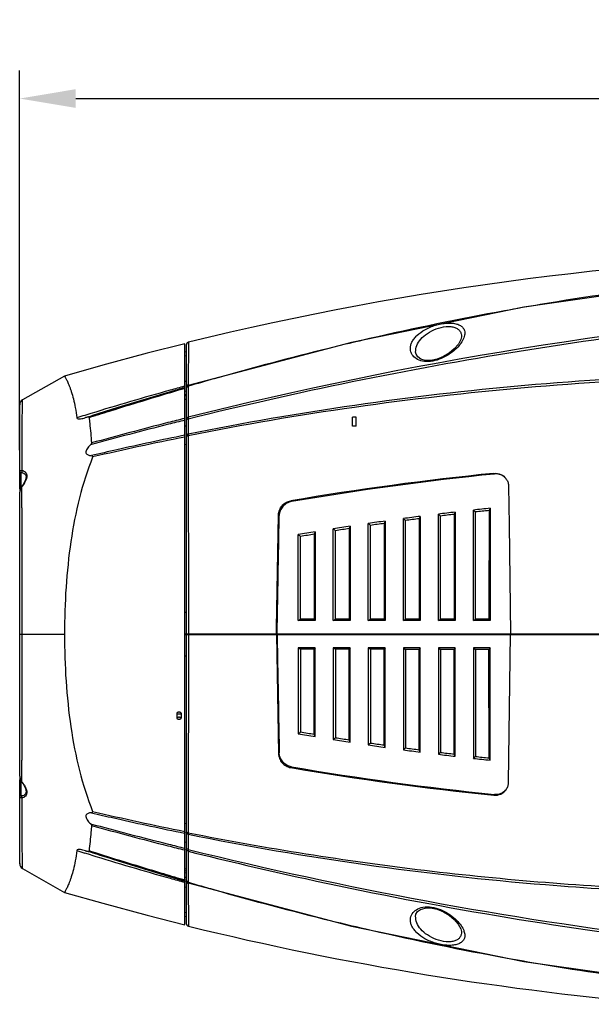
# Model space of a CAD drawing. Units: millimetres. Extents: x 878 to 6654, y -2137 to 524.
# Drawn here: x 5227 to 5431, y 121 to 472 of the extents above; entities that cross this region are included whole.
import ezdxf

# ---------------------------------------------------------------- set-up
doc = ezdxf.new("R2010")
doc.units = ezdxf.units.MM
doc.header["$LTSCALE"] = 16.335
doc.header["$PDMODE"] = 3
doc.header["$PDSIZE"] = 7.94
doc.layers.get('0').update_dxf_attribs({"linetype": 'CONTINUOUS'})
doc.layers.get('Defpoints').update_dxf_attribs({"linetype": 'CONTINUOUS'})
doc.styles.get("Standard").update_dxf_attribs({"font": 'txt', "width": 0.8})
doc.dimstyles.new('ISO-25', dxfattribs={"dimscale": 8, "dimtxt": 2.5, "dimasz": 2.5, "dimexe": 1.25, "dimexo": 0.625, "dimtad": 1, "dimtxsty": 'Standard', "dimcen": 2.5, "dimclrd": 3, "dimclre": 3, "dimclrt": 3, "dimadec": 1, "dimazin": 2, "dimtfac": 1, "dimtmove": 0, "dimatfit": 3, "dimfxl": 1, "dimarcsym": 0})

# ---------------------------------------------------------------- blocks, each defined once
blk = doc.blocks.new('*D10')
at = {"color": 3, "lineweight": -2, "transparency": 16777216}
for p, q in [((5226.61, 318.99), (5226.61, 454.34)), ((5750.87, 258.44), (5750.87, 454.34)), ((5246.61, 444.34), (5730.87, 444.34))]:
    blk.add_line(p, q, dxfattribs=at)
at = {"color": 3, "transparency": 16777216}
for points in [[(5246.61, 447.68), (5246.61, 441.01), (5226.61, 444.34)], [(5730.87, 441.01), (5730.87, 447.68), (5750.87, 444.34)]]:
    blk.add_solid(points, dxfattribs=at)
at = {"layer": 'Defpoints', "color": 0, "transparency": 16777216}
for p in [(5750.87, 444.34), (5226.61, 313.99), (5750.87, 253.44)]:
    blk.add_point(p, dxfattribs=at)
at = {"color": 3, "transparency": 16777216, "insert": (5488.74, 459.34), "char_height": 20, "attachment_point": 5}
blk.add_mtext('525', dxfattribs=at)

msp = doc.modelspace()

# ---------------------------------------------------------------- linework, layer by layer
at = {"linetype": 'Continuous'}
for p, q in [((5285.611, 149.669), (5285.611, 356.904)), ((5286.111, 356.422), (5286.111, 253.437)), ((5286.873, 357.394), (5286.818, 342.264)), ((5286.111, 354.025), (5285.611, 353.901)), ((5285.611, 352.603), (5286.111, 352.728)), ((5242.62, 345.358), (5227.625, 336.861)), ((5284.922, 340.827), (5285.611, 341.029)), ((5285.611, 341.767), (5285.419, 341.715)), ((5285.754, 343.491), (5286.111, 343.584)), ((5286.781, 341), (5286.78, 340.609)), ((5286.782, 341.719), (5286.781, 341)), ((5286.782, 341.719), (5286.889, 341.751)), ((5286.831, 341.951), (5286.831, 341.951)), ((5279.564, 339.48), (5280.095, 339.636)), ((5280.095, 339.636), (5280.525, 339.762)), ((5285.607, 338.811), (5286.111, 338.92)), ((5286.111, 340.001), (5285.611, 339.868)), ((5286.111, 338.347), (5285.725, 338.264)), ((5286.78, 340.609), (5286.768, 330.677)), ((5226.611, 305.177), (5226.611, 335.107)), ((5227.561, 328.347), (5227.613, 335.244)), ((5227.613, 335.244), (5227.625, 336.861)), ((5286.111, 337.07), (5285.611, 336.937)), ((5252.005, 331.998), (5249.887, 331.344)), ((5250.136, 330.534), (5251.296, 330.895)), ((5251.296, 330.895), (5252.254, 331.193)), ((5251.387, 330.601), (5252.345, 330.899)), ((5252.272, 331.199), (5252.714, 331.336)), ((5252.345, 330.899), (5253.663, 331.31)), ((5253.663, 331.31), (5253.93, 331.393)), ((5285.611, 330.282), (5285.459, 330.244)), ((5345.511, 327.549), (5345.511, 330.749)), ((5346.711, 330.749), (5345.511, 330.749)), ((5346.711, 327.549), (5346.711, 330.749)), ((5227.558, 327.831), (5227.559, 328.067)), ((5227.559, 328.067), (5227.561, 328.347)), ((5286.111, 327.542), (5285.611, 327.464)), ((5286.782, 330.031), (5286.781, 329.968)), ((5346.711, 327.549), (5345.511, 327.549)), ((5285.608, 324.267), (5285.482, 324.241)), ((5286.763, 324.207), (5286.763, 323.931)), ((5286.763, 323.931), (5286.764, 323.663)), ((5286.764, 323.663), (5286.864, 255.439)), ((5286.111, 320.911), (5285.611, 320.813)), ((5227.101, 305.649), (5227.101, 310.928)), ((5227.646, 310.9), (5228.07, 310.774)), ((5228.07, 310.774), (5228.725, 310.293)), ((5228.725, 310.293), (5228.961, 309.511)), ((5396.141, 310.427), (5395.973, 310.666)), ((5228.111, 307.091), (5227.339, 306.001)), ((5227.437, 305.949), (5227.339, 306.001)), ((5227.429, 303.99), (5227.435, 305.539)), ((5227.435, 305.539), (5227.437, 305.949)), ((5401.184, 306.065), (5401.379, 292.262)), ((5226.611, 305.177), (5226.632, 304.777)), ((5226.79, 304.974), (5226.611, 303.929)), ((5226.611, 202.636), (5226.611, 303.929)), ((5227.027, 305.522), (5226.79, 304.974)), ((5227.407, 298.305), (5227.41, 299.202)), ((5227.41, 299.202), (5227.411, 299.491)), ((5323.67, 300.573), (5323.415, 300.863)), ((5318.36, 255.437), (5319.04, 295.851)), ((5319.3, 295.57), (5319.04, 295.851)), ((5369.611, 295.31), (5369.243, 294.486)), ((5369.611, 295.31), (5369.611, 258.137)), ((5376.111, 258.137), (5376.111, 296.121)), ((5382.111, 296.834), (5381.729, 296.023)), ((5382.111, 296.834), (5382.111, 258.137)), ((5388.611, 258.137), (5388.611, 297.567)), ((5394.611, 298.207), (5394.215, 297.41)), ((5394.611, 298.207), (5394.611, 258.137)), ((5344.611, 291.804), (5344.272, 290.954)), ((5344.611, 291.804), (5344.611, 258.137)), ((5351.111, 258.137), (5351.111, 292.774)), ((5357.111, 293.633), (5356.758, 292.796)), ((5357.111, 293.633), (5357.111, 258.137)), ((5363.611, 258.137), (5363.611, 294.524)), ((5401.379, 292.262), (5401.93, 253.437)), ((5326.111, 258.137), (5326.111, 288.816)), ((5332.111, 289.822), (5331.785, 288.958)), ((5332.111, 289.822), (5332.111, 258.137)), ((5338.611, 258.137), (5338.611, 290.872)), ((5285.611, 261.136), (5286.111, 261.136)), ((5326.111, 258.137), (5326.889, 258.66)), ((5332.111, 258.137), (5326.111, 258.137)), ((5331.753, 258.663), (5326.889, 258.66)), ((5332.111, 258.137), (5331.753, 258.663)), ((5338.611, 258.137), (5339.378, 258.668)), ((5344.611, 258.137), (5338.611, 258.137)), ((5344.24, 258.671), (5339.378, 258.668)), ((5344.611, 258.137), (5344.24, 258.671)), ((5351.111, 258.137), (5351.868, 258.674)), ((5357.111, 258.137), (5351.111, 258.137)), ((5356.726, 258.677), (5351.868, 258.674)), ((5357.111, 258.137), (5356.726, 258.677)), ((5363.611, 258.137), (5364.357, 258.68)), ((5369.611, 258.137), (5363.611, 258.137)), ((5369.213, 258.682), (5364.357, 258.68)), ((5369.611, 258.137), (5369.213, 258.682)), ((5376.111, 258.137), (5376.846, 258.685)), ((5382.111, 258.137), (5376.111, 258.137)), ((5381.701, 258.687), (5376.846, 258.685)), ((5382.111, 258.137), (5381.701, 258.687)), ((5388.611, 258.137), (5389.336, 258.689)), ((5394.611, 258.137), (5388.611, 258.137)), ((5394.188, 258.691), (5389.336, 258.689)), ((5394.611, 258.137), (5394.188, 258.691)), ((5226.611, 253.287), (5242.614, 253.287)), ((5285.611, 253.437), (5436.093, 253.437)), ((5285.611, 253.137), (5436.087, 253.137)), ((5286.111, 253.137), (5286.111, 150.151)), ((5286.865, 253.137), (5286.764, 182.907)), ((5286.864, 255.439), (5286.865, 253.437)), ((5287.411, 253.137), (5287.416, 253.427)), ((5317.341, 253.137), (5317.337, 253.437)), ((5317.559, 253.137), (5317.555, 253.437)), ((5318.327, 253.437), (5318.36, 255.437)), ((5318.327, 253.137), (5319.04, 210.722)), ((5318.544, 253.437), (5318.579, 255.438)), ((5401.184, 200.508), (5401.93, 253.137)), ((5403.399, 253.137), (5403.405, 253.437)), ((5326.111, 248.437), (5326.111, 217.758)), ((5332.111, 248.437), (5326.111, 248.437)), ((5326.111, 248.437), (5326.889, 247.913)), ((5331.753, 247.91), (5326.889, 247.913)), ((5332.111, 248.437), (5331.753, 247.91)), ((5332.111, 216.751), (5332.111, 248.437)), ((5338.611, 248.437), (5338.611, 215.702)), ((5344.611, 248.437), (5338.611, 248.437)), ((5338.611, 248.437), (5339.378, 247.906)), ((5344.24, 247.903), (5339.378, 247.906)), ((5344.611, 248.437), (5344.24, 247.903)), ((5344.611, 214.769), (5344.611, 248.437)), ((5351.111, 248.437), (5351.111, 213.799)), ((5357.111, 248.437), (5351.111, 248.437)), ((5351.111, 248.437), (5351.868, 247.899)), ((5356.726, 247.897), (5351.868, 247.899)), ((5357.111, 248.437), (5356.726, 247.897)), ((5357.111, 212.94), (5357.111, 248.437)), ((5363.611, 248.437), (5363.611, 212.05)), ((5369.611, 248.437), (5363.611, 248.437)), ((5363.611, 248.437), (5364.357, 247.894)), ((5369.213, 247.892), (5364.357, 247.894)), ((5369.611, 248.437), (5369.213, 247.892)), ((5369.611, 211.264), (5369.611, 248.437)), ((5376.111, 248.437), (5376.111, 210.452)), ((5382.111, 248.437), (5376.111, 248.437)), ((5376.111, 248.437), (5376.846, 247.889)), ((5381.701, 247.887), (5376.846, 247.889)), ((5382.111, 248.437), (5381.701, 247.887)), ((5382.111, 209.739), (5382.111, 248.437)), ((5388.611, 248.437), (5388.611, 209.007)), ((5394.611, 248.437), (5388.611, 248.437)), ((5388.611, 248.437), (5389.336, 247.884)), ((5394.188, 247.883), (5389.336, 247.884)), ((5394.611, 248.437), (5394.188, 247.883)), ((5394.611, 208.366), (5394.611, 248.437)), ((5286.111, 245.438), (5285.611, 245.438)), ((5282.761, 225.147), (5282.761, 223.334)), ((5284.261, 225.147), (5284.261, 223.334)), ((5332.111, 216.751), (5331.785, 217.616)), ((5344.611, 214.769), (5344.272, 215.62)), ((5319.3, 211.004), (5319.04, 210.722)), ((5357.111, 212.94), (5356.758, 213.778)), ((5369.611, 211.264), (5369.243, 212.088)), ((5227.41, 207.423), (5227.407, 208.396)), ((5382.111, 209.739), (5381.729, 210.55)), ((5394.611, 208.366), (5394.215, 209.164)), ((5323.67, 206.001), (5323.415, 205.711)), ((5226.611, 202.636), (5226.633, 202.287)), ((5226.618, 201.629), (5226.611, 201.396)), ((5226.611, 171.45), (5226.611, 201.396)), ((5226.633, 202.287), (5227.027, 201.051)), ((5227.101, 195.646), (5227.101, 200.925)), ((5227.437, 200.625), (5227.339, 200.573)), ((5227.339, 200.573), (5228.043, 199.591)), ((5227.435, 201.035), (5227.429, 202.583)), ((5227.437, 200.625), (5227.435, 201.035)), ((5228.961, 197.086), (5228.738, 196.299)), ((5227.235, 195.598), (5227.231, 195.598)), ((5227.232, 195.598), (5227.231, 195.598)), ((5227.25, 195.599), (5227.235, 195.598)), ((5228.116, 195.819), (5227.646, 195.674)), ((5228.738, 196.299), (5228.116, 195.819)), ((5396.141, 196.146), (5395.973, 195.907)), ((5260.253, 187.748), (5261.318, 187.507)), ((5286.111, 185.668), (5285.611, 185.765)), ((5286.764, 182.907), (5286.763, 182.641)), ((5286.763, 182.641), (5286.763, 182.366)), ((5227.556, 178.938), (5227.55, 179.865)), ((5285.482, 182.331), (5285.608, 182.305)), ((5286.111, 179.026), (5285.611, 179.104)), ((5227.559, 178.498), (5227.556, 178.938)), ((5227.604, 172.337), (5227.559, 178.498)), ((5251.296, 175.679), (5250.136, 176.039)), ((5252.254, 175.38), (5251.296, 175.679)), ((5252.363, 175.669), (5251.387, 175.973)), ((5253.663, 175.264), (5252.363, 175.669)), ((5285.458, 176.33), (5285.611, 176.291)), ((5286.768, 175.897), (5286.78, 165.965)), ((5286.781, 176.606), (5286.782, 176.542)), ((5227.625, 169.713), (5227.604, 172.337)), ((5252.023, 174.57), (5249.887, 175.23)), ((5261.726, 172.443), (5252.254, 175.38)), ((5252.861, 175.192), (5252.272, 175.375)), ((5261.726, 172.443), (5274.152, 168.652)), ((5227.625, 169.712), (5242.62, 161.215)), ((5274.152, 168.652), (5285.611, 165.25)), ((5286.111, 169.467), (5285.611, 169.602)), ((5286.111, 168.792), (5285.611, 168.9)), ((5280.044, 166.953), (5279.563, 167.094)), ((5280.538, 166.808), (5280.044, 166.953)), ((5285.611, 165.544), (5284.921, 165.747)), ((5285.611, 166.706), (5286.111, 166.573)), ((5286.111, 168.083), (5285.696, 168.173)), ((5286.111, 165.582), (5286.233, 165.104)), ((5286.233, 165.104), (5286.569, 164.742)), ((5286.78, 165.965), (5286.78, 165.614)), ((5286.78, 165.614), (5286.781, 165.545)), ((5286.781, 165.545), (5286.782, 164.855)), ((5285.611, 164.806), (5285.474, 164.844)), ((5286.111, 162.989), (5285.754, 163.082)), ((5286.569, 164.742), (5286.831, 164.623)), ((5286.889, 164.823), (5286.782, 164.855)), ((5286.818, 164.31), (5286.873, 149.18)), ((5286.831, 164.623), (5286.831, 164.622)), ((5286.111, 153.876), (5285.611, 154.001)), ((5285.611, 152.673), (5286.111, 152.549))]:
    msp.add_line(p, q, dxfattribs=at)
for points in [[(5531.022, 383.874), (5469.3, 378.91), (5406.591, 369.991), (5345.048, 357.378), (5286.831, 341.951)], [(5384.371, 359.353), (5384.172, 358.396), (5383.25, 356.697), (5381.808, 355.047), (5380.023, 353.574), (5377.95, 352.324), (5375.675, 351.401), (5373.4, 350.934), (5371.396, 350.97), (5369.825, 351.426), (5368.741, 352.176), (5368.136, 353.129), (5367.994, 353.913)], [(5285.611, 356.904), (5272.098, 353.476), (5256.262, 349.225), (5242.62, 345.358)], [(5285.611, 341.324), (5274.047, 337.89), (5261.678, 334.115), (5252.254, 331.193)], [(5228.961, 309.511), (5228.746, 308.377), (5228.111, 307.091)], [(5227.339, 306.001), (5227.079, 305.616), (5227.027, 305.522)], [(5226.632, 304.777), (5226.681, 304.419), (5226.689, 304.383)], [(5226.681, 202.137), (5226.654, 201.984), (5226.618, 201.629)], [(5227.027, 201.051), (5227.078, 200.96), (5227.339, 200.573)], [(5228.043, 199.591), (5228.725, 198.256), (5228.961, 197.086)], [(5227.647, 195.674), (5227.596, 195.663), (5227.376, 195.618), (5227.25, 195.599)], [(5286.831, 164.622), (5345.145, 149.173), (5406.689, 136.565), (5458.05, 129.266)], [(5242.62, 161.215), (5256.262, 157.349), (5272.098, 153.098), (5285.611, 149.669)], [(5367.994, 152.66), (5368.127, 153.417), (5368.721, 154.376), (5369.796, 155.134), (5371.363, 155.598), (5373.364, 155.643), (5375.636, 155.185), (5377.908, 154.271), (5379.98, 153.03), (5381.769, 151.563), (5383.22, 149.918), (5384.157, 148.219), (5384.371, 147.221)]]:
    msp.add_lwpolyline(points, dxfattribs=at)
for centre, radius, start, end in [((5548.83, -711.083), 1100.12, 90.92283, 103.775383), ((5583.371, -644.953), 1030.076, 96.757366, 99.546933), ((5632.838, -1052.661), 1425.969, 94.260872, 104.045436), ((5583.974, -648.596), 1033.768, 99.546421, 100.264301), ((5586.325, -660.822), 1046.217, 100.271673, 102.970616), ((5592.429, -687.498), 1073.583, 102.968525, 103.765774), ((5287.111, 356.422), 1, 103.77637, 180), ((5610.373, -758.273), 1146.595, 103.795123, 105.907574), ((5644.083, -877.444), 1270.442, 105.896551, 106.329274), ((5569.009, -695.054), 1074.854, 105.298054, 105.57821), ((5646.81, -911.513), 1303.785, 106.083552, 106.316319), ((5287.111, 340.991), 1, 106.29525, 180), ((5286.871, 340.909), 0.76, 158.46863, 164.78179), ((5286.913, 341.422), 0.803, 152.63069, 160.53526), ((5286.882, 340.905), 0.772, 152.82186, 158.46971), ((5575.134, -716.839), 1097.484, 105.580808, 107.123198), ((5228.611, 335.12), 2, 119.54085, 180), ((5587.777, -758.466), 1140.988, 107.225808, 107.375025), ((5640.229, -1084.338), 1458.391, 104.079101, 104.317955), ((5635.813, -1091.346), 1463.475, 104.082594, 105.210121), ((5639.672, -1082.175), 1456.157, 104.317786, 105.429542), ((5633.167, -1080.863), 1452.664, 103.842374, 104.081988), ((5564.377, 327.452), 277.607, 179.48071, 179.67594), ((5503.379, -768.038), 1113.151, 101.281665, 103.016591), ((5504.773, -758.539), 1104.763, 101.449026, 102.730633), ((5506.668, -767.157), 1113.587, 102.728027, 103.208131), ((5502.859, -753.817), 1069.837, 95.733936, 99.655908), ((5503.562, -751.002), 1066.851, 95.778879, 99.707585), ((5229.698, 303.859), 3.08, 142.43681, 147.96031), ((5229.483, 304.025), 2.808, 136.75489, 142.44531), ((5220.867, 311.653), 8.673, 328.73572, 333.04809), ((5396.562, 306.066), 4.61, 32.20328, 35.82786), ((5229.125, 303.926), 2.514, 173.32964, 179.93693), ((5229.835, 303.771), 3.243, 147.93471, 160.46787), ((18250.468, 253.818), 13023.137, 179.8042806, 180.0023382), ((5503.456, -750.098), 1053.941, 97.295964, 97.624929), ((5503.339, -749.168), 1053.003, 96.610858, 96.939625), ((5503.842, -746.929), 1050.077, 96.678018, 96.945051), ((5503.33, -749.087), 1052.922, 95.926586, 96.254935), ((5503.823, -746.76), 1049.907, 95.992504, 96.259072), ((5503.734, -752.057), 1055.92, 98.66724, 98.996716), ((5503.621, -751.301), 1055.155, 97.981397, 98.310523), ((5504.251, -750.008), 1053.183, 98.050461, 98.317854), ((5504.017, -748.307), 1051.466, 97.364245, 97.631476), ((5503.792, -752.418), 1056.285, 99.353922, 99.683923), ((5504.579, -752.125), 1055.325, 99.423749, 99.691942), ((5504.429, -751.197), 1054.385, 98.736833, 99.004566), ((17151.896, 250.943), 11924.566, 179.9887362, 180.2044324), ((5503.792, 1258.992), 1056.285, 260.316077, 260.646078), ((5504.579, 1258.699), 1055.325, 260.308058, 260.576251), ((5503.734, 1258.631), 1055.92, 261.003284, 261.33276), ((5504.429, 1257.771), 1054.385, 260.995434, 261.263167), ((5504.251, 1256.581), 1053.183, 261.682146, 261.949539), ((5503.621, 1257.875), 1055.155, 261.689477, 262.018603), ((5503.456, 1256.672), 1053.941, 262.375071, 262.704036), ((5504.017, 1254.881), 1051.466, 262.368524, 262.635755), ((5503.842, 1253.503), 1050.077, 263.054949, 263.321982), ((5503.339, 1255.741), 1053.003, 263.060375, 263.389142), ((5503.33, 1255.661), 1052.922, 263.745065, 264.073414), ((5503.823, 1253.334), 1049.907, 263.740928, 264.007496), ((5502.859, 1260.391), 1069.837, 260.344092, 264.266064), ((5503.562, 1257.576), 1066.851, 260.292415, 264.221121), ((5219.471, 194.084), 10.3, 31.23904, 33.71885), ((5396.562, 200.508), 4.61, 324.17214, 327.79672), ((5504.764, 1270.272), 1109.206, 256.862628, 258.604738), ((5506.68, 1273.742), 1113.602, 256.791304, 257.215274), ((5505.463, 1268.282), 1108.008, 257.270655, 258.548566), ((5636.7, 1601.286), 1466.957, 254.790933, 255.915724), ((5639.096, 1586.578), 1453.912, 254.569599, 255.682999), ((5587.777, 1265.039), 1140.988, 252.624975, 252.774192), ((5640.221, 1590.883), 1458.361, 255.681971, 255.92089), ((5633.184, 1587.475), 1452.705, 255.917652, 256.15732), ((5295.117, 176.01), 8.351, 177.83482, 179.32238), ((5297.494, 175.923), 10.73, 176.69147, 177.84925), ((5558.478, 179.078), 271.708, 180.31901, 180.52141), ((5634.859, 1580.752), 1446.707, 256.078094, 262.978097), ((5575.127, 1223.387), 1097.458, 252.87777, 254.419891), ((5228.611, 171.453), 2, 180, 240.45976), ((5568.996, 1201.58), 1074.805, 254.422485, 254.704979), ((5646.809, 1418.081), 1303.778, 253.684274, 253.916447), ((5286.871, 165.664), 0.76, 195.21911, 201.53178), ((5286.882, 165.668), 0.772, 201.5307, 207.18004), ((5286.913, 165.152), 0.803, 199.52151, 207.39278), ((5644.349, 1384.933), 1271.395, 253.670827, 254.094071), ((5604.373, 1242.243), 1123.213, 254.060361, 256.257086), ((5591.494, 1190.129), 1069.532, 256.264075, 257.064712), ((5287.111, 150.151), 1, 180, 256.22363), ((5548.764, 1217.284), 1099.742, 256.223312, 265.269215), ((5585.395, 1162.867), 1041.595, 257.055962, 259.784092), ((5583.967, 1155.132), 1033.731, 259.785962, 260.451143), ((5583.284, 1150.912), 1029.455, 260.449677, 263.012317)]:
    msp.add_arc(centre, radius, start, end, dxfattribs=at)
for points, start_tangent, end_tangent in [([(5526.959, 368.382), (5405.03, 354.166), (5345.291, 343.246), (5286.782, 330.031)], (-0.9974279, -0.0716764), (-0.9707924, -0.2399209)), ([(5366.128, 355.077), (5366.258, 356.265), (5366.696, 357.468), (5367.432, 358.658), (5368.458, 359.811), (5371.328, 361.903), (5375.09, 363.492), (5379.202, 364.249), (5381.101, 364.227), (5382.732, 363.926), (5384.01, 363.368), (5384.9, 362.596), (5385.403, 361.654), (5385.543, 360.587)], (-0.0238679, 0.9997151), (-0.0281202, -0.9996045)), ([(5367.994, 353.906), (5368.44, 356.222), (5369.857, 358.499), (5372.202, 360.563), (5375.354, 362.175), (5378.901, 362.986), (5380.562, 362.98), (5381.984, 362.683), (5383.086, 362.124), (5383.84, 361.354), (5384.259, 360.422), (5384.372, 359.378)], (-0.0261573, 0.9996578), (-0.0262395, -0.9996557)), ([(5385.543, 360.587), (5385.482, 359.987), (5384.79, 358.086)], (-0.0279375, -0.9996097), (-0.4731141, -0.8810012)), ([(5366.771, 352.968), (5366.3, 353.99), (5366.128, 355.077)], (-0.5401157, 0.8415908), (-0.0238878, 0.9997146)), ([(5384.79, 358.086), (5383.49, 356.208), (5381.629, 354.365), (5379.248, 352.679), (5376.413, 351.335), (5373.322, 350.601), (5370.423, 350.704), (5368.182, 351.581), (5366.771, 352.968)], (-0.4731141, -0.8810012), (-0.5401157, 0.8415908)), ([(5242.632, 345.362), (5242.64, 345.349), (5242.663, 345.309), (5242.701, 345.242), (5242.754, 345.149), (5242.822, 345.029), (5242.905, 344.882), (5243.113, 344.507), (5243.368, 344.02), (5243.661, 343.418), (5243.984, 342.699), (5244.328, 341.857), (5244.686, 340.892), (5245.052, 339.8), (5245.779, 337.226), (5246.46, 334.116), (5247.049, 330.46)], (-0.9465375, -0.3225939), (0.133135, -0.9910979)), ([(5286.763, 324.207), (5346.174, 334.318), (5406.905, 341.268), (5530.979, 344.986)], (0.9809062, 0.1944815), (0.9996547, -0.0262787)), ([(5286.81, 324.777), (5346.234, 335.036), (5406.97, 342.103), (5531.053, 346.015)], (0.9803644, 0.1971944), (0.9996884, -0.0249616)), ([(5253.93, 331.393), (5261.633, 333.787), (5284.922, 340.827)], (0.954714, 0.2975252), (0.9594529, 0.281869)), ([(5286.156, 341.69), (5286.112, 341.433)], (-0.3330387, -0.9429132), (0.0005306, -0.9999999)), ([(5286.137, 341.109), (5286.111, 340.919)], (-0.2622789, -0.9649921), (0.0000098, -1)), ([(5286.431, 341.54), (5286.36, 341.478), (5286.195, 341.258)], (-0.7868249, -0.6171764), (-0.4567032, -0.8896191)), ([(5286.818, 342.264), (5286.45, 342.086), (5286.2, 341.791)], (-0.9661397, -0.2580195), (-0.4596931, -0.8880778)), ([(5286.782, 341.719), (5286.431, 341.54)], (-0.958839, -0.2839502), (-0.7868249, -0.6171764)), ([(5286.831, 341.951), (5286.795, 341.885), (5286.782, 341.719)], (-0.9598017, -0.280679), (-0.0079508, -0.9999684)), ([(5286.818, 342.264), (5286.817, 342.16), (5286.819, 341.891)], (-0.0046616, -0.9999891), (0.0139063, -0.9999033)), ([(5252.714, 331.336), (5259.395, 333.404), (5279.564, 339.48)], (0.9549347, 0.2968161), (0.9595192, 0.2816433)), ([(5247.05, 330.46), (5248.289, 330.11), (5249.19, 330.278), (5250.136, 330.534)], (0.133135, -0.9910979), (0.957937, 0.2869785)), ([(5250.945, 330.721), (5250.751, 330.691), (5250.136, 330.534)], (-0.9931506, -0.1168414), (-0.9579368, -0.2869791)), ([(5251.387, 330.601), (5251.283, 330.711), (5251.092, 330.732), (5250.945, 330.721)], (-0.1151922, 0.9933432), (-0.9931506, -0.1168414)), ([(5251.387, 330.601), (5251.621, 328.498), (5252.257, 321.5)], (0.1151905, -0.9933434), (0.0774689, -0.9969948)), ([(5286.135, 330.136), (5286.111, 329.974)], (-0.2838147, -0.9588792), (-0.0000007, -1)), ([(5286.768, 330.677), (5286.359, 330.467), (5286.135, 330.136)], (-0.9644662, -0.2642062), (-0.2838147, -0.9588792)), ([(5286.768, 330.677), (5286.766, 330.534), (5286.782, 330.031)], (-0.0249861, -0.9996878), (0.0574346, -0.9983493)), ([(5227.463, 311.679), (5227.488, 316.393), (5227.558, 327.831)], (0.0049074, 0.999988), (0.0068827, 0.9999763)), ([(5286.195, 329.812), (5286.159, 329.772), (5286.111, 329.65)], (-0.732889, -0.6803482), (0.0000188, -1)), ([(5286.782, 330.031), (5286.432, 329.946), (5286.195, 329.812)], (-0.9902064, -0.1396112), (-0.732889, -0.6803482)), ([(5286.774, 329.022), (5286.775, 326.543), (5286.81, 324.777)], (-0.0056016, -0.9999843), (0.0375713, -0.999294)), ([(5286.145, 324.149), (5286.111, 323.916)], (-0.283063, -0.9591013), (-0.000001, -1)), ([(5286.192, 323.876), (5286.157, 323.818), (5286.111, 323.636)], (-0.5740153, -0.8188446), (-0.0000096, -1)), ([(5286.81, 324.777), (5286.388, 324.54), (5286.145, 324.149)], (-0.9615041, -0.2747907), (-0.283063, -0.9591013)), ([(5286.763, 324.207), (5286.582, 324.153), (5286.192, 323.876)], (-0.9752468, -0.2211194), (-0.5740153, -0.8188446)), ([(5286.81, 324.777), (5286.792, 324.665), (5286.763, 324.207)], (-0.1908265, -0.9816238), (-0.0180977, -0.9998362)), ([(5251.857, 320.848), (5251.233, 320.165), (5250.689, 319.436), (5250.329, 318.676), (5250.279, 317.994), (5250.567, 317.516), (5251.039, 317.221), (5251.604, 317.05), (5252.219, 316.957)], (-0.7004301, -0.713721), (0.9952367, -0.0974876)), ([(5252.257, 321.5), (5252.13, 321.169), (5251.857, 320.848)], (0.077469, -0.9969948), (-0.7004301, -0.713721)), ([(5252.659, 316.477), (5247.981, 301.929), (5244.898, 286.347), (5243.167, 270.013), (5242.614, 253.287)], (-0.3677097, -0.9299406), (-0.0000237, -1)), ([(5252.659, 316.477), (5252.684, 316.705), (5252.581, 316.85), (5252.412, 316.923), (5252.219, 316.957)], (0.3677102, 0.9299404), (-0.9952367, 0.0974885)), ([(5226.611, 311.423), (5226.656, 311.539), (5226.877, 311.649), (5227.259, 311.683)], (-0.0000387, 1), (0.999993, 0.0037408)), ([(5226.611, 311.423), (5226.754, 311.076), (5227.101, 310.928)], (0, -1), (0.9997846, -0.0207562)), ([(5227.101, 310.928), (5227.138, 310.966), (5227.165, 310.972)], (-0.000048, 1), (0.989089, 0.1473189)), ([(5227.165, 310.972), (5227.231, 310.976)], (0.989089, 0.1473189), (0.9997758, -0.0211766)), ([(5227.231, 310.976), (5227.301, 310.971), (5227.587, 310.925)], (0.9997758, -0.0211766), (0.9818371, -0.1897257)), ([(5227.259, 311.683), (5227.463, 311.679)], (0.999993, 0.0037408), (0.9992826, -0.0378724)), ([(5227.463, 311.679), (5227.363, 311.322), (5227.476, 311.002)], (-0.5437135, -0.8392709), (0.6659654, -0.7459826)), ([(5227.463, 311.679), (5227.901, 311.553)], (0.9775782, -0.2105726), (0.9371726, -0.3488662)), ([(5227.476, 311.002), (5227.647, 310.9)], (0.6659654, -0.7459826), (0.9762559, -0.2166205)), ([(5227.901, 311.553), (5228.081, 311.478), (5228.56, 311.176)], (0.9371726, -0.3488662), (0.7602893, -0.6495846)), ([(5228.56, 311.176), (5228.72, 311.021), (5229.065, 310.43)], (0.7602893, -0.6495846), (0.320787, -0.9471514)), ([(5229.112, 309.149), (5229.029, 308.801), (5228.597, 307.722)], (-0.1882257, -0.9821258), (-0.4519958, -0.8920201)), ([(5229.065, 310.43), (5229.138, 310.145), (5229.112, 309.149)], (0.320787, -0.9471514), (-0.1882257, -0.9821258)), ([(5395.973, 310.666), (5398.411, 310.288), (5400.299, 308.765)], (0.9950001, 0.0998734), (0.5853863, -0.8107545)), ([(5400.294, 308.757), (5398.446, 310.107), (5396.141, 310.427)], (-0.6358446, 0.7718171), (-0.9949216, -0.1006533)), ([(5228.28, 307.152), (5227.437, 305.949)], (-0.5178136, -0.8554935), (-0.6215283, -0.7833917)), ([(5400.462, 308.523), (5400.991, 307.349), (5401.184, 306.065)], (0.5329472, -0.8461485), (0.0141836, -0.9998994)), ([(5226.611, 305.177), (5226.677, 305.217), (5226.855, 305.253)], (0, 1), (0.9879463, 0.1547968)), ([(5226.779, 304.856), (5226.628, 304.218)], (-0.333852, -0.9426255), (-0.115165, -0.9933464)), ([(5227.411, 299.491), (5227.416, 300.636), (5227.429, 303.99)], (0.003657, 0.9999933), (0.0040933, 0.9999916)), ([(5319.04, 295.851), (5319.388, 297.583), (5320.327, 299.119), (5321.731, 300.261), (5323.415, 300.863)], (0.0168025, 0.9998588), (0.9858343, 0.1677222)), ([(5323.67, 300.573), (5321.99, 299.971), (5320.588, 298.831), (5319.649, 297.298), (5319.3, 295.57)], (-0.9856817, -0.1686164), (-0.0183938, -0.9998308)), ([(5318.579, 255.438), (5318.759, 265.698), (5319.3, 295.57)], (0.0173798, 0.999849), (0.018411, 0.9998305)), ([(5376.111, 296.121), (5376.87, 295.443)], (0.7456818, -0.6663022), (0.7447636, -0.6673284)), ([(5376.846, 258.685), (5376.85, 267.914), (5376.87, 295.443)], (0.0003544, 0.9999999), (0.0009059, 0.9999996)), ([(5381.729, 296.023), (5381.719, 286.747), (5381.701, 258.687)], (-0.0011451, -0.9999993), (-0.0003579, -0.9999999)), ([(5388.611, 297.567), (5389.358, 296.888)], (0.7403084, -0.6722675), (0.7394279, -0.6732357)), ([(5389.336, 258.689), (5389.339, 268.276), (5389.358, 296.888)], (0.0003142, 1), (0.0008579, 0.9999996)), ([(5394.215, 297.41), (5394.205, 287.785), (5394.188, 258.691)], (-0.0010583, -0.9999994), (-0.0003105, -1)), ([(5351.111, 292.774), (5351.892, 292.096)], (0.75559, -0.6550449), (0.7545909, -0.6561955)), ([(5351.868, 258.674), (5351.872, 267.073), (5351.892, 292.096)], (0.0004479, 0.9999999), (0.0010036, 0.9999995)), ([(5356.758, 292.796), (5356.747, 284.327), (5356.726, 258.677)], (-0.001325, -0.9999991), (-0.000468, -0.9999999)), ([(5363.611, 294.524), (5364.381, 293.846)], (0.7507727, -0.6605606), (0.749815, -0.6616475)), ([(5364.357, 258.68), (5364.361, 267.513), (5364.381, 293.846)], (0.000399, 0.9999999), (0.0009527, 0.9999995)), ([(5369.243, 294.486), (5369.233, 285.594), (5369.213, 258.682)], (-0.0012341, -0.9999992), (-0.0004101, -0.9999999)), ([(5326.111, 288.816), (5326.914, 288.138)], (0.7644378, -0.6446975), (0.7633504, -0.6459846)), ([(5326.889, 258.66), (5326.894, 266.075), (5326.914, 288.138)], (0.0005578, 0.9999998), (0.0011153, 0.9999994)), ([(5331.785, 288.958), (5331.775, 281.445), (5331.753, 258.663)], (-0.0015018, -0.9999989), (-0.0006062, -0.9999998)), ([(5338.611, 290.872), (5339.404, 290.194)], (0.7601415, -0.6497576), (0.7590999, -0.6509741)), ([(5339.378, 258.668), (5339.383, 266.594), (5339.404, 290.194)], (0.000501, 0.9999999), (0.0010587, 0.9999994)), ([(5344.272, 290.954), (5344.261, 282.944), (5344.24, 258.671)], (-0.0014133, -0.999999), (-0.000533, -0.9999999)), ([(5242.614, 253.287), (5243.166, 236.56), (5244.897, 220.227), (5247.978, 204.644), (5252.657, 190.096)], (-0.0000237, -1), (0.3676881, -0.9299492)), ([(5318.544, 253.137), (5318.732, 242.379), (5319.3, 211.003)], (0.0173122, -0.9998501), (0.018411, -0.9998305)), ([(5326.889, 247.913), (5326.894, 240.498), (5326.914, 218.436)], (0.0005578, -0.9999998), (0.0011153, -0.9999994)), ([(5331.785, 217.616), (5331.775, 225.128), (5331.753, 247.91)], (-0.0015018, 0.9999989), (-0.0006062, 0.9999998)), ([(5339.378, 247.906), (5339.383, 239.979), (5339.404, 216.38)], (0.000501, -0.9999999), (0.0010587, -0.9999994)), ([(5344.272, 215.62), (5344.261, 223.629), (5344.24, 247.903)], (-0.0014133, 0.999999), (-0.000533, 0.9999999)), ([(5351.868, 247.899), (5351.872, 239.5), (5351.892, 214.477)], (0.0004479, -0.9999999), (0.0010036, -0.9999995)), ([(5356.758, 213.778), (5356.747, 222.247), (5356.726, 247.897)], (-0.001325, 0.9999991), (-0.000468, 0.9999999)), ([(5364.357, 247.894), (5364.361, 239.061), (5364.381, 212.728)], (0.000399, -0.9999999), (0.0009527, -0.9999995)), ([(5369.243, 212.088), (5369.233, 220.979), (5369.213, 247.892)], (-0.0012341, 0.9999992), (-0.0004101, 0.9999999)), ([(5376.846, 247.889), (5376.85, 238.66), (5376.87, 211.131)], (0.0003544, -0.9999999), (0.0009059, -0.9999996)), ([(5381.729, 210.55), (5381.719, 219.827), (5381.701, 247.887)], (-0.0011451, 0.9999993), (-0.0003579, 0.9999999)), ([(5389.336, 247.884), (5389.339, 238.298), (5389.358, 209.685)], (0.0003142, -1), (0.0008579, -0.9999996)), ([(5394.215, 209.164), (5394.205, 218.788), (5394.188, 247.883)], (-0.0010583, 0.9999994), (-0.0003105, 1)), ([(5283.511, 225.464), (5283.355, 225.457), (5283.206, 225.436), (5283.071, 225.403), (5282.954, 225.359), (5282.862, 225.305), (5282.798, 225.245), (5282.766, 225.18), (5282.766, 225.113), (5282.798, 225.049), (5282.862, 224.988), (5282.954, 224.934), (5283.071, 224.89), (5283.206, 224.857), (5283.355, 224.837), (5283.511, 224.83)], (-1, 0), (1, 0)), ([(5283.511, 224.83), (5283.667, 224.837), (5283.816, 224.857), (5283.952, 224.89), (5284.069, 224.934), (5284.161, 224.988), (5284.225, 225.049), (5284.257, 225.113), (5284.257, 225.18), (5284.225, 225.245), (5284.161, 225.305), (5284.069, 225.359), (5283.952, 225.403), (5283.816, 225.436), (5283.667, 225.457), (5283.511, 225.464)], (1, 0), (-1, 0)), ([(5283.511, 223.651), (5283.355, 223.644), (5283.206, 223.624), (5283.071, 223.59), (5282.954, 223.546), (5282.862, 223.492), (5282.798, 223.432), (5282.766, 223.367), (5282.766, 223.301), (5282.798, 223.236), (5282.862, 223.175), (5282.954, 223.122), (5283.071, 223.078), (5283.206, 223.044), (5283.355, 223.024), (5283.511, 223.017)], (-1, 0), (1, 0)), ([(5283.511, 223.017), (5283.667, 223.024), (5283.816, 223.044), (5283.952, 223.078), (5284.069, 223.122), (5284.161, 223.175), (5284.225, 223.236), (5284.257, 223.301), (5284.257, 223.367), (5284.225, 223.432), (5284.161, 223.492), (5284.069, 223.546), (5283.952, 223.59), (5283.816, 223.624), (5283.667, 223.644), (5283.511, 223.651)], (1, 0), (-1, 0)), ([(5326.111, 217.758), (5326.914, 218.436)], (0.7644378, 0.6446975), (0.7633504, 0.6459846)), ([(5338.611, 215.702), (5339.404, 216.38)], (0.7601415, 0.6497576), (0.7590999, 0.6509741)), ([(5351.111, 213.799), (5351.892, 214.477)], (0.75559, 0.6550449), (0.7545909, 0.6561955)), ([(5319.04, 210.722), (5319.388, 208.99), (5320.327, 207.455), (5321.731, 206.312), (5323.415, 205.711)], (0.0168025, -0.9998588), (0.9858343, -0.1677222)), ([(5323.67, 206.001), (5321.99, 206.602), (5320.588, 207.743), (5319.649, 209.275), (5319.3, 211.004)], (-0.9856817, 0.1686164), (-0.0183938, 0.9998308)), ([(5363.611, 212.05), (5364.381, 212.728)], (0.7507727, 0.6605606), (0.749815, 0.6616475)), ([(5376.111, 210.452), (5376.87, 211.131)], (0.7456818, 0.6663022), (0.7447636, 0.6673284)), ([(5227.429, 202.583), (5227.424, 203.769), (5227.41, 207.423)], (-0.0040482, 0.9999918), (-0.0036159, 0.9999935)), ([(5388.611, 209.007), (5389.358, 209.685)], (0.7403084, 0.6722675), (0.7394279, 0.6732357)), ([(5226.611, 202.636), (5226.639, 202.275)], (0.0038965, -0.9999924), (0.1454687, -0.9893628)), ([(5226.611, 201.396), (5226.677, 201.354), (5226.856, 201.314)], (0, -1), (0.9884675, -0.1514329)), ([(5226.639, 202.275), (5226.703, 201.965), (5227.087, 201.08)], (0.1454687, -0.9893628), (0.5311797, -0.8472592)), ([(5227.087, 201.08), (5227.437, 200.625)], (0.5311675, -0.8472668), (0.6857489, -0.7278382)), ([(5227.437, 200.625), (5228.038, 199.802)], (0.6215378, -0.7833842), (0.5547438, -0.8320212)), ([(5400.462, 198.051), (5400.991, 199.224), (5401.184, 200.508)], (0.5329472, 0.8461485), (0.0141836, 0.9998994)), ([(5228.277, 199.426), (5228.697, 198.647)], (0.5182206, -0.855247), (0.4244362, -0.9054579)), ([(5229.139, 197.266), (5229.095, 196.242), (5228.664, 195.494)], (0.1441473, -0.9895562), (-0.7054113, -0.7087982)), ([(5228.697, 198.647), (5228.85, 198.295), (5229.139, 197.266)], (0.4244362, -0.9054579), (0.1441473, -0.9895562)), ([(5395.973, 195.907), (5398.411, 196.286), (5400.299, 197.809)], (0.9950001, -0.0998734), (0.5853863, 0.8107545)), ([(5400.294, 197.817), (5398.446, 196.467), (5396.141, 196.146)], (-0.6358446, -0.7718171), (-0.9949216, 0.1006533)), ([(5226.611, 195.15), (5226.754, 195.497), (5227.101, 195.646)], (0, 1), (0.9997846, 0.0207564)), ([(5227.463, 194.895), (5227.106, 194.895), (5226.84, 194.935), (5226.671, 195.019), (5226.611, 195.15)], (-0.9992787, -0.0379741), (-0.0003741, 0.9999999)), ([(5227.132, 195.61), (5227.101, 195.646)], (-0.9295706, 0.3686442), (-0.0012492, 0.9999992)), ([(5227.231, 195.598), (5227.201, 195.598), (5227.132, 195.61)], (-0.9997709, -0.0214035), (-0.9295706, 0.3686442)), ([(5227.463, 194.895), (5227.363, 195.251), (5227.476, 195.571)], (-0.5436362, 0.839321), (0.6659308, 0.7460135)), ([(5227.846, 195.001), (5227.463, 194.895)], (-0.9442084, -0.3293487), (-0.977576, -0.2105828)), ([(5227.55, 179.865), (5227.529, 183.047), (5227.463, 194.895)], (-0.006759, 0.9999772), (-0.0049523, 0.9999877)), ([(5227.476, 195.571), (5227.646, 195.673)], (0.6659308, 0.7460135), (0.9758053, 0.2186412)), ([(5228.664, 195.494), (5228.076, 195.093), (5227.846, 195.001)], (-0.7054113, -0.7087982), (-0.9442084, -0.3293487)), ([(5252.217, 189.617), (5252.411, 189.651), (5252.578, 189.725), (5252.683, 189.869), (5252.657, 190.096)], (0.9952059, 0.0978019), (-0.3676892, 0.9299487)), ([(5252.217, 189.617), (5251.602, 189.523), (5251.038, 189.352), (5250.566, 189.057), (5250.279, 188.579), (5250.329, 187.896), (5250.69, 187.137), (5251.233, 186.409), (5251.857, 185.725)], (-0.9952059, -0.0978021), (0.7004292, -0.7137219)), ([(5252.257, 185.073), (5252.056, 182.627), (5251.387, 175.973)], (-0.0774689, -0.9969948), (-0.1151905, -0.9933434)), ([(5251.857, 185.725), (5252.13, 185.405), (5252.257, 185.073)], (0.7004292, -0.7137219), (-0.0774691, -0.9969948)), ([(5286.192, 182.698), (5286.157, 182.756), (5286.111, 182.938)], (-0.5740091, 0.8188489), (-0.0000008, 1)), ([(5286.146, 182.424), (5286.111, 182.658)], (-0.2839367, 0.958843), (0.0000107, 1)), ([(5286.763, 182.366), (5286.582, 182.421), (5286.192, 182.698)], (-0.9752465, 0.2211204), (-0.5740091, 0.8188489)), ([(5286.81, 181.797), (5286.389, 182.033), (5286.146, 182.424)], (-0.9615035, 0.2747928), (-0.2839367, 0.958843)), ([(5457.972, 162.084), (5414.334, 164.689), (5371.176, 168.983), (5286.763, 182.366)], (-0.9992069, 0.0398186), (-0.9809062, 0.1944814)), ([(5286.763, 182.366), (5286.766, 182.256), (5286.785, 181.969)], (0.0181487, -0.9998353), (0.1050429, -0.9944677)), ([(5286.81, 181.797), (5286.776, 180.036), (5286.774, 177.566)], (-0.037572, -0.9992939), (0.0055477, -0.9999846)), ([(5286.785, 181.969), (5286.79, 181.921), (5286.81, 181.797)], (0.1050429, -0.9944677), (0.1906672, -0.9816547)), ([(5457.973, 161.165), (5414.35, 163.844), (5349.852, 171.021), (5286.81, 181.797)], (-0.9991397, 0.0414704), (-0.9803644, 0.1971943)), ([(5247.049, 176.114), (5246.46, 172.458), (5245.779, 169.348), (5245.052, 166.773), (5244.686, 165.681), (5244.328, 164.716), (5243.984, 163.875), (5243.661, 163.155), (5243.368, 162.553), (5243.113, 162.067), (5242.905, 161.691), (5242.822, 161.545), (5242.754, 161.425), (5242.701, 161.331), (5242.663, 161.265), (5242.64, 161.225), (5242.632, 161.211)], (-0.133135, -0.9910979), (0.9465369, -0.3225957)), ([(5250.136, 176.039), (5249.19, 176.295), (5248.289, 176.464), (5247.05, 176.114)], (-0.957937, 0.2869785), (-0.133135, -0.9910979)), ([(5250.136, 176.039), (5250.867, 175.863), (5251.036, 175.844), (5251.192, 175.845), (5251.321, 175.88), (5251.387, 175.973)], (0.9579372, -0.286978), (0.1151941, 0.993343)), ([(5286.195, 176.762), (5286.159, 176.801), (5286.111, 176.924)], (-0.7328964, 0.6803402), (-0.0000042, 1)), ([(5286.135, 176.438), (5286.111, 176.599)], (-0.2838131, 0.9588796), (-0.0000014, 1)), ([(5286.768, 175.897), (5286.359, 176.107), (5286.135, 176.438)], (-0.9644661, 0.2642067), (-0.2838131, 0.9588796)), ([(5286.782, 176.542), (5286.432, 176.627), (5286.195, 176.762)], (-0.990207, 0.1396068), (-0.7328964, 0.6803402)), ([(5286.766, 176.109), (5286.766, 176.053), (5286.768, 175.897)], (-0.0112087, -0.9999372), (0.0250122, -0.9996871)), ([(5286.768, 175.897), (5328.668, 166.102), (5392.758, 153.627), (5458.002, 143.999)], (0.9702876, -0.2419547), (0.9924213, -0.1228818)), ([(5279.563, 167.094), (5272.858, 169.08), (5252.861, 175.192)], (-0.9595191, 0.2816434), (-0.9549465, 0.2967778)), ([(5284.921, 165.747), (5277.062, 168.08), (5253.663, 175.264)], (-0.9594526, 0.2818699), (-0.954706, 0.2975509)), ([(5286.137, 165.465), (5286.111, 165.655)], (-0.2622941, 0.964988), (-0.0000098, 1)), ([(5286.156, 164.884), (5286.111, 165.14)], (-0.3339742, 0.9425822), (-0.0000064, 1)), ([(5286.432, 165.033), (5286.36, 165.096), (5286.195, 165.316)], (-0.7868466, 0.6171486), (-0.4567328, 0.8896039)), ([(5286.818, 164.31), (5286.45, 164.488), (5286.2, 164.783)], (-0.9661685, 0.2579115), (-0.4600565, 0.8878896)), ([(5286.782, 164.855), (5286.432, 165.033)], (-0.9588468, 0.2839239), (-0.7868466, 0.6171486)), ([(5286.782, 164.855), (5286.795, 164.688), (5286.831, 164.623)], (0.0081151, -0.9999671), (0.959484, -0.2817631)), ([(5286.819, 164.679), (5286.818, 164.597), (5286.818, 164.31)], (-0.0135967, -0.9999076), (0.0046592, -0.9999891)), ([(5366.772, 153.606), (5368.254, 155.037), (5370.626, 155.908), (5373.676, 155.928), (5376.868, 155.066), (5379.739, 153.594), (5382.1, 151.798), (5383.891, 149.868), (5385.063, 147.928)], (0.5404557, 0.8413725), (0.4025668, -0.9153906)), ([(5385.543, 145.987), (5385.403, 144.92), (5384.9, 143.977), (5384.01, 143.205), (5382.732, 142.648), (5381.101, 142.347), (5379.201, 142.324), (5375.09, 143.082), (5371.328, 144.67), (5368.458, 146.763), (5367.432, 147.916), (5366.696, 149.105), (5366.258, 150.308), (5366.128, 151.497)], (0.0280623, -0.9996062), (0.0239428, 0.9997133)), ([(5366.128, 151.497), (5366.3, 152.584), (5366.772, 153.606)], (0.0239515, 0.9997131), (0.5404557, 0.8413725)), ([(5384.372, 147.196), (5384.259, 146.151), (5383.84, 145.22), (5383.086, 144.45), (5381.984, 143.891), (5380.562, 143.594), (5378.901, 143.588), (5375.354, 144.399), (5372.202, 146.011), (5369.857, 148.075), (5368.44, 150.351), (5367.994, 152.668)], (0.0262012, -0.9996567), (0.0261733, 0.9996574)), ([(5385.063, 147.928), (5385.26, 147.428), (5385.543, 145.987)], (0.4025668, -0.9153906), (0.0279782, -0.9996085))]:
    msp.add_spline(points, degree=3, dxfattribs=dict(at, start_tangent=start_tangent, end_tangent=end_tangent))

# ---------------------------------------------------------------- dimensions: what is measured, and where the dimension line sits
dim = msp.add_linear_dim(base=(5750.871, 444.342), p1=(5226.611, 313.992), p2=(5750.871, 253.437), text='525', dimstyle='ISO-25')
dim.commit()
dim.dimension.update_dxf_attribs({"geometry": '*D10', "text_midpoint": (5488.741, 459.342)})

doc.saveas('drawing.dxf')
